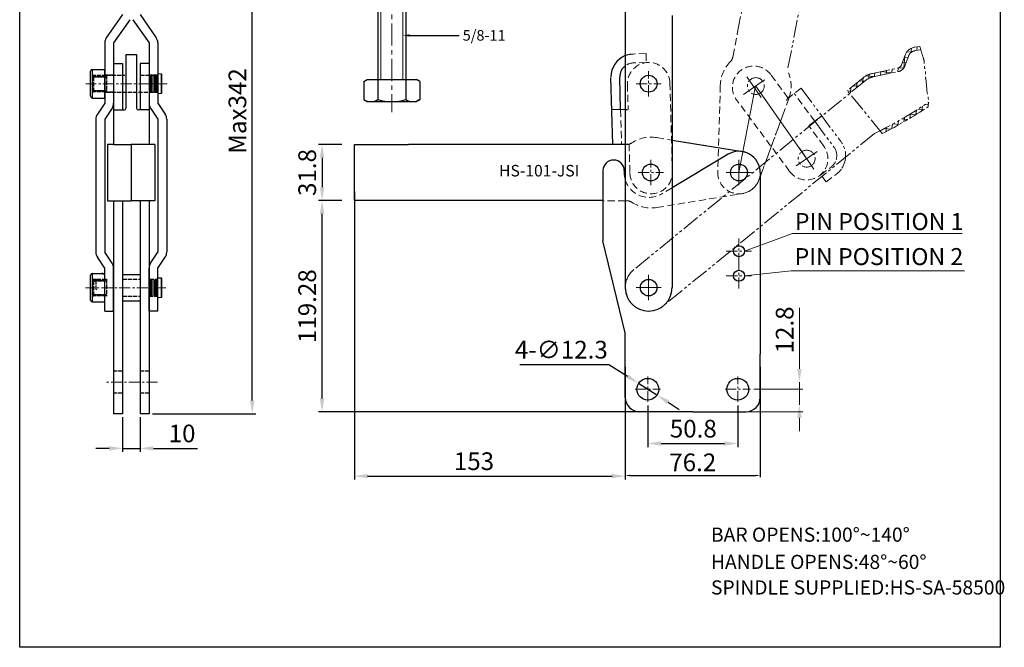
# Model space of a CAD drawing. Units: millimetres. Extents: x 934 to 1490, y 327 to 1011.
# Drawn here: x 934 to 1490, y 327 to 682 of the extents above; entities that cross this region are included whole.
import ezdxf
from ezdxf import colors
from ezdxf.entities.mleader import LeaderData, LeaderLine
from ezdxf.math import Vec2, Vec3

# ---------------------------------------------------------------- set-up
doc = ezdxf.new("R2010")
doc.units = ezdxf.units.MM
for name, pattern in [('ACAD_ISO02W100', [15, 12, -3]), ('CENTER', [2, 1.25, -0.25, 0.25, -0.25]), ('DASHEDX2', [1.5, 1, -0.5]), ('PHANTOM', [17.5, 10, -1.5, 1.5, -1.5, 1.5, -1.5])]:
    doc.linetypes.add(name, pattern=pattern)
doc.layers.add('1l', color=7, linetype='Continuous')
doc.layers.add('图层4', color=5, linetype='ACAD_ISO02W100')
for name, color, linetype, lineweight in [('3L', 6, 'CENTER', 13), ('4L', 5, 'ACAD_ISO02W100', 13), ('7L', 3, 'Continuous', 30), ('8L', 2, 'PHANTOM', 13), ('cu1', 7, 'Continuous', 0), ('图层2', 2, 'Continuous', 13), ('图层5', 1, 'Continuous', 13)]:
    doc.layers.add(name, color=color, linetype=linetype, lineweight=lineweight)
doc.styles.add('ROMANS', font='romans__.ttf', dxfattribs={"width": 0.7})
doc.styles.get("Standard").update_dxf_attribs({"font": 'arial.ttf'})
doc.styles.add('样式 1', font='仿宋_GB2312_0.ttf')
doc.dimstyles.new('ISO-25', dxfattribs={"dimtxt": 2.5, "dimasz": 2.5, "dimexe": 1, "dimexo": 1, "dimgap": 1, "dimtad": 1, "dimtoh": 1, "dimdsep": 46, "dimtxsty": 'Standard', "dimcen": 2.5, "dimclrd": 1, "dimclre": 1, "dimclrt": 3, "dimadec": 0, "dimazin": 0, "dimtfac": 1, "dimtmove": 0, "dimatfit": 3, "dimfxl": 0, "dimarcsym": 0})

# ---------------------------------------------------------------- blocks, each defined once
blk = doc.blocks.new('*D3')
at = {"layer": 'Defpoints', "color": 0}
for p in [(1001.64, 800.97), (1064.96, 800.97), (1006.64, 458.97)]:
    blk.add_point(p, dxfattribs=at)
at = {"layer": '图层5', "lineweight": -2}
for p, q in [((1003.64, 800.97), (1066.96, 800.97)), ((1064.96, 466.47), (1064.96, 793.47)), ((1008.64, 458.97), (1066.96, 458.97))]:
    blk.add_line(p, q, dxfattribs=at)
at = {"layer": '图层5'}
for points in [[(1063.71, 793.47), (1066.21, 793.47), (1064.96, 800.97)], [(1063.71, 466.47), (1066.21, 466.47), (1064.96, 458.97)]]:
    blk.add_solid(points, dxfattribs=at)
at = {"layer": '图层5', "color": 3, "insert": (1057.86, 629.97), "char_height": 10, "attachment_point": 5, "rotation": 90}
blk.add_mtext('Max342', dxfattribs=at)
blk = doc.blocks.new('*D0')
at = {"layer": 'Defpoints', "color": 0}
for p in [(1122.63, 586.39), (1275.63, 469.89), (1275.63, 423.73)]:
    blk.add_point(p, dxfattribs=at)
at = {"layer": '图层5', "lineweight": -2}
for p, q in [((1122.63, 584.39), (1122.63, 421.73)), ((1275.63, 467.89), (1275.63, 421.73)), ((1130.13, 423.73), (1268.13, 423.73))]:
    blk.add_line(p, q, dxfattribs=at)
at = {"layer": '图层5'}
for points in [[(1130.13, 424.98), (1130.13, 422.48), (1122.63, 423.73)], [(1268.13, 424.98), (1268.13, 422.48), (1275.63, 423.73)]]:
    blk.add_solid(points, dxfattribs=at)
at = {"layer": '图层5', "color": 3, "insert": (1190.18, 430.84), "char_height": 10, "attachment_point": 5}
blk.add_mtext('153', dxfattribs=at)
blk = doc.blocks.new('*D1')
at = {"layer": 'Defpoints', "color": 0}
for p in [(1104.39, 579.36), (1117.53, 579.36), (1292.65, 460.08)]:
    blk.add_point(p, dxfattribs=at)
at = {"layer": '图层5', "lineweight": -2}
for p, q in [((1115.53, 579.36), (1102.39, 579.36)), ((1104.39, 467.58), (1104.39, 571.86)), ((1290.65, 460.08), (1102.39, 460.08))]:
    blk.add_line(p, q, dxfattribs=at)
at = {"layer": '图层5'}
for points in [[(1103.14, 571.86), (1105.64, 571.86), (1104.39, 579.36)], [(1103.14, 467.58), (1105.64, 467.58), (1104.39, 460.08)]]:
    blk.add_solid(points, dxfattribs=at)
at = {"layer": '图层5', "color": 3, "insert": (1097.28, 519.72), "char_height": 10, "attachment_point": 5, "rotation": 90}
blk.add_mtext('119.28', dxfattribs=at)
blk = doc.blocks.new('*D2')
at = {"layer": 'Defpoints', "color": 0}
for p in [(1117.53, 611.07), (1104.39, 579.36), (1117.53, 579.36)]:
    blk.add_point(p, dxfattribs=at)
at = {"layer": '图层5', "lineweight": -2}
for p, q in [((1115.53, 611.07), (1102.39, 611.07)), ((1104.39, 603.57), (1104.39, 586.86)), ((1115.53, 579.36), (1102.39, 579.36))]:
    blk.add_line(p, q, dxfattribs=at)
at = {"layer": '图层5'}
for points in [[(1103.14, 603.57), (1105.64, 603.57), (1104.39, 611.07)], [(1103.14, 586.86), (1105.64, 586.86), (1104.39, 579.36)]]:
    blk.add_solid(points, dxfattribs=at)
at = {"layer": '图层5', "color": 3, "insert": (1097.28, 595.22), "char_height": 10, "attachment_point": 5, "rotation": 90}
blk.add_mtext('31.8', dxfattribs=at)
blk = doc.blocks.new('*D4')
at = {"layer": 'Defpoints', "color": 0}
for p in [(1288.33, 465.63), (1339.13, 465.63), (1339.13, 442.12)]:
    blk.add_point(p, dxfattribs=at)
at = {"layer": '图层5', "lineweight": -2}
for p, q in [((1288.33, 463.63), (1288.33, 440.12)), ((1339.13, 463.63), (1339.13, 440.12)), ((1295.83, 442.12), (1331.63, 442.12))]:
    blk.add_line(p, q, dxfattribs=at)
at = {"layer": '图层5'}
for points in [[(1295.83, 443.37), (1295.83, 440.87), (1288.33, 442.12)], [(1331.63, 443.37), (1331.63, 440.87), (1339.13, 442.12)]]:
    blk.add_solid(points, dxfattribs=at)
at = {"layer": '图层5', "color": 3, "insert": (1314.04, 449.22), "char_height": 10, "attachment_point": 5}
blk.add_mtext('50.8', dxfattribs=at)
blk = doc.blocks.new('*D5')
at = {"layer": 'Defpoints', "color": 0}
for p in [(1283.15, 476.1), (1293.51, 469.47)]:
    blk.add_point(p, dxfattribs=at)
at = {"layer": '图层5', "lineweight": -2}
for p, q in [((1216.11, 486.84), (1266.34, 486.84)), ((1266.34, 486.84), (1276.83, 480.13)), ((1293.51, 469.47), (1283.15, 476.1)), ((1299.83, 465.43), (1306.15, 461.39))]:
    blk.add_line(p, q, dxfattribs=at)
at = {"layer": '图层5'}
for points in [[(1277.5, 481.19), (1276.16, 479.08), (1283.15, 476.1)], [(1300.5, 466.48), (1299.16, 464.38), (1293.51, 469.47)]]:
    blk.add_solid(points, dxfattribs=at)
at = {"layer": '图层5', "color": 3, "insert": (1239.51, 493.84), "char_height": 10, "attachment_point": 5, "style": '样式 1'}
blk.add_mtext('4-∅12.3', dxfattribs=at)
blk = doc.blocks.new('*D6')
at = {"layer": 'Defpoints', "color": 0}
for p in [(991.64, 458.97), (1001.64, 458.97), (1001.64, 439.41)]:
    blk.add_point(p, dxfattribs=at)
at = {"layer": '图层5', "lineweight": -2}
for p, q in [((991.64, 456.97), (991.64, 437.41)), ((1001.64, 456.97), (1001.64, 437.41)), ((984.14, 439.41), (976.64, 439.41)), ((991.64, 439.41), (1001.64, 439.41)), ((1009.14, 439.41), (1033.99, 439.41))]:
    blk.add_line(p, q, dxfattribs=at)
at = {"layer": '图层5'}
for points in [[(984.14, 440.66), (984.14, 438.16), (991.64, 439.41)], [(1009.14, 440.66), (1009.14, 438.16), (1001.64, 439.41)]]:
    blk.add_solid(points, dxfattribs=at)
at = {"layer": '图层5', "color": 3, "insert": (1025.32, 446.52), "char_height": 10, "attachment_point": 5}
blk.add_mtext('10', dxfattribs=at)
blk = doc.blocks.new('*D14')
at = {"color": 1, "lineweight": -2}
for p, q in [((1275.63, 485.38), (1275.63, 423.09)), ((1351.83, 485.38), (1351.83, 423.09)), ((1278.13, 424.09), (1349.33, 424.09))]:
    blk.add_line(p, q, dxfattribs=at)
at = {"color": 1}
for points in [[(1278.13, 424.51), (1278.13, 423.67), (1275.63, 424.09)], [(1349.33, 424.51), (1349.33, 423.67), (1351.83, 424.09)]]:
    blk.add_solid(points, dxfattribs=at)
at = {"layer": 'Defpoints', "color": 0}
for p in [(1275.63, 486.38), (1351.83, 486.38), (1351.83, 424.09)]:
    blk.add_point(p, dxfattribs=at)
at = {"color": 3, "insert": (1313.73, 430.2), "char_height": 10, "attachment_point": 5}
blk.add_mtext('76.2', dxfattribs=at)

msp = doc.modelspace()

# ---------------------------------------------------------------- linework, layer by layer
for p, q in [((1135.888, 697.463), (1135.888, 647.792)), ((1151.688, 697.463), (1151.688, 647.792)), ((1275.63, 699.049), (1275.63, 530.171)), ((991.643, 684.371), (982.532, 671.218)), ((1001.643, 684.371), (1010.753, 671.218)), ((995.753, 681.524), (986.643, 668.371)), ((997.532, 681.524), (1006.643, 668.371)), ((1302.03, 683.941), (1302.03, 530.171)), ((981.643, 668.371), (981.643, 634.371)), ((986.643, 668.371), (986.643, 634.371)), ((1006.643, 668.371), (1006.643, 634.371)), ((1011.643, 668.371), (1011.643, 634.371)), ((993.643, 661.831), (999.643, 661.831)), ((993.643, 661.831), (993.643, 631.571)), ((999.643, 661.831), (999.643, 631.571)), ((986.643, 656.831), (986.643, 611.071)), ((986.643, 656.831), (991.643, 656.831)), ((991.643, 656.831), (991.643, 630.571)), ((1006.643, 656.831), (1001.643, 656.831)), ((1001.643, 656.831), (1001.643, 630.571)), ((1006.643, 656.831), (1006.643, 611.071)), ((973.643, 638.288), (973.643, 652.454)), ((974.643, 653.454), (981.643, 653.454)), ((974.643, 637.288), (974.643, 653.454)), ((981.643, 637.288), (981.643, 653.454)), ((975.643, 649.413), (981.643, 649.413)), ((1127.911, 646.621), (1129.938, 647.792)), ((1127.911, 646.621), (1127.911, 636.462)), ((1129.938, 647.792), (1157.637, 647.792)), ((1135.849, 647.792), (1135.849, 636.462)), ((1151.726, 647.792), (1151.726, 636.462)), ((1159.665, 646.621), (1157.637, 647.792)), ((1159.665, 646.621), (1159.665, 636.462)), ((1268.531, 611.031), (1267.476, 648.776)), ((1272.984, 630.663), (1272.474, 648.916)), ((975.643, 641.33), (981.643, 641.33)), ((974.643, 637.288), (981.643, 637.288)), ((981.643, 634.371), (977.485, 628.149)), ((1011.643, 634.371), (1015.8, 628.149)), ((1127.911, 636.462), (1129.938, 635.291)), ((1129.938, 635.291), (1157.637, 635.291)), ((1159.665, 636.462), (1157.637, 635.291)), ((985.8, 631.593), (981.643, 625.371)), ((986.643, 630.571), (992.643, 630.571)), ((1006.643, 630.571), (1000.643, 630.571)), ((1007.485, 631.593), (1011.643, 625.371)), ((1275.63, 630.737), (1267.986, 630.523)), ((976.643, 625.371), (976.643, 550.171)), ((981.643, 625.371), (981.643, 550.171)), ((1011.643, 625.371), (1011.643, 550.171)), ((1016.643, 625.371), (1016.643, 550.171)), ((1302.03, 613.508), (1341.765, 607.014)), ((986.643, 611.071), (983.293, 611.071)), ((983.293, 611.071), (983.293, 579.271)), ((986.643, 611.071), (996.643, 611.071)), ((1009.993, 611.071), (996.643, 611.071)), ((1006.643, 611.071), (996.643, 611.071)), ((996.643, 611.071), (996.643, 579.271)), ((996.643, 611.071), (996.643, 579.271)), ((1009.993, 611.071), (1009.993, 579.271)), ((1122.63, 579.363), (1122.63, 611.071)), ((1122.63, 611.071), (1153.145, 611.071)), ((1276.512, 611.071), (1153.145, 611.071)), ((1333.688, 605.48), (1302.03, 586.62)), ((1263.03, 596.271), (1263.03, 556.671)), ((1275.03, 596.271), (1275.03, 595.171)), ((1351.83, 595.171), (1351.83, 492.683)), ((983.293, 579.271), (996.643, 579.271)), ((986.643, 579.271), (986.643, 458.971)), ((991.643, 579.271), (991.643, 458.971)), ((1009.993, 579.271), (996.643, 579.271)), ((1001.643, 579.271), (1001.643, 458.971)), ((1006.643, 579.271), (1006.643, 458.971)), ((1153.145, 579.363), (1122.63, 579.363)), ((1263.03, 579.363), (1153.145, 579.363)), ((1275.63, 504.671), (1263.03, 556.671)), ((981.643, 541.171), (977.485, 547.393)), ((985.8, 543.949), (981.643, 550.171)), ((1007.485, 543.949), (1011.643, 550.171)), ((1011.643, 541.171), (1015.8, 547.393)), ((981.643, 516.971), (981.643, 541.171)), ((986.643, 516.971), (986.643, 541.171)), ((1006.643, 516.971), (1006.643, 541.171)), ((1011.643, 516.971), (1011.643, 541.171)), ((973.643, 523.088), (973.643, 537.254)), ((974.643, 538.254), (981.643, 538.254)), ((974.643, 522.088), (974.643, 538.254)), ((975.643, 534.213), (981.643, 534.213)), ((981.643, 522.088), (981.643, 537.723)), ((991.643, 537.671), (1001.643, 537.671)), ((1011.643, 535.656), (1013.543, 535.656)), ((1013.543, 535.656), (1013.843, 535.356)), ((975.643, 526.13), (981.643, 526.13)), ((974.643, 522.088), (981.643, 522.088)), ((991.643, 522.671), (1001.643, 522.671)), ((981.643, 516.971), (986.643, 516.971)), ((1011.643, 516.971), (1006.643, 516.971)), ((1275.63, 468.083), (1275.63, 504.671)), ((1351.83, 468.083), (1351.83, 492.683)), ((991.643, 458.971), (986.643, 458.971)), ((1006.643, 458.971), (1001.643, 458.971)), ((1313.73, 460.083), (1283.63, 460.083)), ((1313.73, 460.083), (1343.83, 460.083))]:
    msp.add_line(p, q)
at = {"color": 1, "linetype": 'DASHEDX2'}
msp.add_line((1275.63, 630.737), (1277.233, 630.782), dxfattribs=at)
for centre, radius in [((1288.83, 645.371), 4.75), ((1290.032, 595.191), 4.75), ((1339.83, 595.171), 4.75), ((1339.83, 595.171), 4.75), ((1339.83, 550.767), 3.1), ((1339.83, 536.866), 3.1), ((1288.83, 530.171), 4.7), ((1288.33, 472.783), 6.15), ((1339.13, 472.783), 6.15)]:
    msp.add_circle(centre, radius)
for centre, radius, start, end in [((986.643, 668.371), 5, 145.29195, 180), ((1006.643, 668.371), 5, 0, 34.70805), ((1280.471, 649.139), 13, 111.86527, 180), ((974.643, 652.454), 1, 90, 180), ((1280.471, 649.139), 8, 127.24261, 180), ((976.52, 651.29), 2.072, 205.04707, 244.95293), ((976.52, 647.535), 2.072, 115.04707, 154.95293), ((976.52, 643.207), 2.072, 205.04707, 244.95293), ((976.52, 639.452), 2.072, 115.04707, 154.95293), ((974.643, 638.288), 1, 180, 270), ((981.643, 634.371), 5, 326.25101, 0), ((1011.643, 634.371), 5, 180, 213.74899), ((1131.88, 642.605), 7.314, 237.13277, 302.86723), ((1143.788, 662.791), 27.5, 253.22135, 286.77865), ((1155.695, 642.605), 7.314, 237.13277, 302.86723), ((992.643, 631.571), 1, 270, 0), ((1000.643, 631.571), 1, 180, 270), ((981.643, 625.371), 5, 146.25101, 180), ((1011.643, 625.371), 5, 0, 33.74899), ((1339.83, 595.171), 12, 0, 120.78454), ((1269.03, 596.271), 6, 0, 180), ((1289.03, 595.171), 14, 180, 196.83498), ((981.643, 550.171), 5, 180, 213.74899), ((1011.643, 550.171), 5, 326.25101, 0), ((981.643, 541.171), 5, 0, 33.74899), ((1011.643, 541.171), 5, 146.25101, 180), ((974.643, 537.254), 1, 90, 180), ((976.52, 536.09), 2.072, 205.04707, 244.95293), ((976.52, 532.335), 2.072, 115.04707, 154.95293), ((981.243, 538.713), 1, 180, 270), ((981.743, 538.213), 0.5, 180, 270), ((1288.83, 530.171), 13.2, 180, 0), ((974.643, 523.088), 1, 180, 270), ((976.52, 528.007), 2.072, 205.04707, 244.95293), ((976.52, 524.252), 2.072, 115.04707, 154.95293), ((1283.63, 468.083), 8, 180, 270), ((1343.83, 468.083), 8, 270, 0)]:
    msp.add_arc(centre, radius, start, end)
msp.add_arc((1339.83, 595.171), 12, 0, 80.7182, dxfattribs=at)
at = {"layer": '1l'}
for p, q in [((933.608, 327.03), (933.608, 1010.791)), ((1487.353, 1010.791), (1487.353, 327.03)), ((1487.353, 327.03), (933.608, 327.03))]:
    msp.add_line(p, q, dxfattribs=at)
at = {"layer": '3L', "ltscale": 10}
msp.add_line((1143.788, 779.378), (1143.788, 629.316), dxfattribs=at)
at = {"layer": '3L', "ltscale": 5}
for p, q in [((1288.83, 638.221), (1288.83, 652.521)), ((1016.884, 645.371), (970.914, 645.371)), ((1281.68, 645.371), (1295.98, 645.371)), ((1290.032, 588.041), (1290.032, 602.341)), ((1339.83, 588.021), (1339.83, 602.321)), ((1282.882, 595.191), (1297.182, 595.191)), ((1332.68, 595.171), (1346.98, 595.171)), ((1339.83, 543.617), (1339.83, 557.917)), ((1332.68, 550.767), (1346.98, 550.767)), ((1339.83, 529.716), (1339.83, 544.016)), ((1288.83, 523.021), (1288.83, 537.321)), ((1332.68, 536.866), (1346.98, 536.866)), ((1016.07, 530.156), (970.727, 530.156)), ((1281.68, 530.171), (1295.98, 530.171)), ((1288.33, 465.633), (1288.33, 479.933)), ((1339.13, 465.633), (1339.13, 479.933)), ((1011.462, 476.771), (982.467, 476.771)), ((1281.18, 472.783), (1295.48, 472.783)), ((1331.98, 472.783), (1346.28, 472.783))]:
    msp.add_line(p, q, dxfattribs=at)
at = {"layer": '4L', "linetype": 'DASHEDX2', "ltscale": 4}
for p, q in [((1287.356, 662.337), (1280.108, 662.134)), ((1287.356, 662.337), (1287.495, 657.338)), ((1287.495, 657.338), (1280.248, 657.136)), ((1300.825, 645.706), (1302.227, 595.526)), ((1276.835, 645.036), (1277.233, 630.782)), ((1272.984, 630.663), (1273.529, 611.171)), ((1293.456, 614.909), (1341.765, 607.014)), ((1268.531, 611.031), (1277.777, 611.289)), ((1277.777, 611.289), (1278.236, 594.856)), ((1302.03, 586.62), (1296.195, 583.144)), ((1275.63, 579.271), (1263.03, 579.271)), ((1276.512, 579.271), (1275.63, 579.271)), ((1293.456, 575.433), (1341.765, 583.328))]:
    msp.add_line(p, q, dxfattribs=at)
for centre, radius, start, end in [((1280.471, 649.139), 13, 91.6, 111.86527), ((1280.471, 649.139), 8, 91.6, 127.24261), ((1288.83, 645.371), 12, 1.6, 181.6), ((1276.512, 616.071), 5, 270, 303.27989), ((1290.23, 595.171), 20, 80.7182, 123.27989), ((1290.232, 595.191), 12, 181.6, 1.6), ((1339.83, 595.171), 12, 279.2818, 0), ((1289.03, 595.171), 14, 196.83498, 300.78454), ((1276.512, 574.271), 5, 56.72011, 90), ((1290.23, 595.171), 20, 236.72011, 279.2818)]:
    msp.add_arc(centre, radius, start, end, dxfattribs=at)
at = {"layer": '8L'}
for p, q in [((1338.876, 673.594), (1365.532, 810.727)), ((1367.519, 654.292), (1396.748, 804.66)), ((1434.734, 663.455), (1437.342, 663.192)), ((1436.933, 662.872), (1437.189, 665.411)), ((1439.222, 666.027), (1442.017, 666.426)), ((1439.505, 664.047), (1442.544, 664.481)), ((1440.253, 664.154), (1440.461, 666.204)), ((1433.62, 661.453), (1431.709, 656.106)), ((1432.148, 657.334), (1434.198, 657.127)), ((1432.852, 654.074), (1433.589, 661.367)), ((1433.249, 660.414), (1435.299, 660.207)), ((1435.504, 660.78), (1433.592, 655.433)), ((1413.131, 648.386), (1413.361, 650.67)), ((1415.179, 651.2), (1429.495, 654.178)), ((1415.586, 649.242), (1429.902, 652.22)), ((1416.426, 649.417), (1416.637, 651.504)), ((1419.686, 650.095), (1419.896, 652.182)), ((1419.924, 652.187), (1426.533, 651.519)), ((1422.945, 650.773), (1423.156, 652.86)), ((1426.205, 651.451), (1426.416, 653.538)), ((1429.465, 652.129), (1429.676, 654.222)), ((1430.057, 654.354), (1432.851, 654.072)), ((1411.299, 647.198), (1280.482, 540.396)), ((1410.034, 648.747), (1401.018, 641.387)), ((1406.208, 643.042), (1406.492, 645.856)), ((1407.916, 647.019), (1410.73, 646.734)), ((1409.686, 645.882), (1409.971, 648.696)), ((1411.61, 649.836), (1416.209, 649.372)), ((1374.998, 642.799), (1397.511, 612.485)), ((1420.769, 617.195), (1401.018, 641.387)), ((1401.066, 641.329), (1403.774, 641.055)), ((1402.73, 640.202), (1403.014, 643.016)), ((1404.438, 644.179), (1407.252, 643.894)), ((1446.613, 632.348), (1446.874, 634.935)), ((1365.042, 628.778), (1351.086, 591.011)), ((1439.785, 627.939), (1440.039, 630.46)), ((1440.784, 630.932), (1443.977, 630.609)), ((1443.194, 630.102), (1443.452, 632.655)), ((1445.027, 633.694), (1446.731, 633.522)), ((1380.486, 622.585), (1386.624, 627.144)), ((1382.61, 624.163), (1393.497, 609.503)), ((1429.603, 621.918), (1429.849, 624.352)), ((1431.779, 625.46), (1435.151, 625.119)), ((1432.989, 623.849), (1433.238, 626.311)), ((1436.373, 628.187), (1439.651, 627.855)), ((1436.383, 625.856), (1436.635, 628.346)), ((1419.686, 618.522), (1419.725, 618.907)), ((1421.978, 620.068), (1425.569, 619.705)), ((1422.851, 618.268), (1423.092, 620.653)), ((1426.223, 620.058), (1426.467, 622.467)), ((1426.988, 622.753), (1430.463, 622.402)), ((1416.292, 617.193), (1297.178, 519.946))]:
    msp.add_line(p, q, dxfattribs=at)
at = {"layer": '8L', "linetype": 'DASHEDX2', "ltscale": 4}
for p, q in [((1336.472, 661.225), (1338.876, 673.594)), ((1336.304, 660.36), (1336.472, 661.225)), ((1367.572, 637.284), (1357.77, 650.482)), ((1329.303, 644.459), (1327.835, 595.531)), ((1374.998, 642.799), (1367.572, 637.284)), ((1382.61, 624.163), (1370.984, 639.818)), ((1368.433, 595.871), (1338.502, 636.173)), ((1368.054, 636.927), (1351.086, 591.011)), ((1387.7, 610.181), (1379.198, 621.629)), ((1386.024, 593.988), (1391.845, 598.311)), ((1389.005, 589.974), (1386.024, 593.988)), ((1389.005, 589.974), (1394.826, 594.297))]:
    msp.add_line(p, q, dxfattribs=at)
at = {"layer": '8L', "ltscale": 5}
for p, q in [((1354.157, 647.543), (1342.443, 639.341)), ((1344.199, 649.299), (1352.401, 637.585)), ((1339.83, 595.171), (1349.197, 644.082)), ((1349.351, 644.051), (1378.067, 603.026)), ((1383.924, 607.127), (1372.21, 598.925)), ((1373.966, 608.883), (1382.168, 597.169)), ((1339.83, 588.021), (1339.83, 602.321)), ((1332.68, 595.171), (1346.98, 595.171)), ((1288.83, 523.021), (1288.83, 537.321)), ((1281.68, 530.171), (1295.98, 530.171))]:
    msp.add_line(p, q, dxfattribs=at)
at = {"layer": '8L', "color": 1, "linetype": 'DASHEDX2'}
msp.add_line((1380.486, 622.585), (1379.198, 621.629), dxfattribs=at)
at = {"layer": '8L'}
for centre, radius in [((1349.351, 644.051), 4.75), ((1378.067, 603.026), 4.75), ((1339.83, 595.171), 4.75), ((1339.83, 595.171), 4.75), ((1288.83, 530.171), 4.7)]:
    msp.add_circle(centre, radius, dxfattribs=at)
for centre, radius, start, end in [((1440.212, 659.097), 7, 98.12645, 160.33155), ((1440.212, 659.097), 5, 98.12645, 160.33155), ((1417.623, 639.452), 12, 101.75132, 129.229), ((1428.884, 657.116), 3, 281.75132, 340.33155), ((1428.884, 657.116), 5, 281.75132, 340.33155), ((1417.623, 639.452), 10, 101.75132, 129.229), ((1305.572, 843.275), 251.738, 296.09241, 304.14611), ((1305.572, 843.275), 253.738, 297.0006, 303.7693), ((1387.075, 604.734), 13, 326.86527, 35), ((1387.075, 604.734), 8, 342.24261, 35), ((1288.83, 530.171), 13.2, 129.229, 309.229)]:
    msp.add_arc(centre, radius, start, end, dxfattribs=at)
at = {"layer": '8L', "linetype": 'DASHEDX2', "ltscale": 4}
for centre, radius, start, end in [((1349.294, 643.86), 20, 135.72011, 178.2818), ((1331.396, 661.314), 5, 315.72011, 349), ((1348.136, 643.327), 12, 36.6, 216.6), ((1349.294, 643.86), 20, 339.7182, 22.27989), ((1371.351, 634.093), 5, 125, 158.27989), ((1378.067, 603.026), 12, 216.6, 36.6), ((1387.075, 604.734), 8, 306.6, 342.24261), ((1339.83, 595.171), 12, 178.2818, 339.7182), ((1387.075, 604.734), 13, 306.6, 326.86527)]:
    msp.add_arc(centre, radius, start, end, dxfattribs=at)
at = {"layer": '8L'}
msp.add_spline([(1442.017, 666.426), (1443.804, 660.349), (1444.448, 657.939), (1444.448, 656.01), (1445.092, 652.314), (1445.092, 649.903), (1445.413, 647.654), (1446.15, 640.292), (1446.874, 634.935), (1446.743, 633.641), (1446.613, 632.348)], degree=3, dxfattribs=at)
at = {"layer": 'cu1'}
for p, q in [((1013.543, 650.871), (1011.643, 650.871)), ((1013.843, 650.571), (1013.543, 650.871)), ((1013.543, 650.871), (1013.543, 639.871)), ((974.643, 649.171), (974.643, 641.571)), ((1013.843, 650.571), (1013.843, 640.171)), ((1013.543, 639.871), (1011.643, 639.871)), ((1013.843, 640.171), (1013.543, 639.871)), ((974.643, 533.971), (974.643, 526.371)), ((1013.543, 535.656), (1013.543, 524.656)), ((1013.843, 535.356), (1013.843, 524.956)), ((1013.543, 524.656), (1011.643, 524.656)), ((1013.843, 524.956), (1013.543, 524.656))]:
    msp.add_line(p, q, dxfattribs=at)
at = {"layer": '图层2', "linetype": 'Continuous'}
for p, q in [((1137.638, 697.463), (1137.638, 647.792)), ((1149.938, 697.463), (1149.938, 647.792))]:
    msp.add_line(p, q, dxfattribs=at)
at = {"layer": '图层4', "ltscale": 0.2}
for p, q in [((974.643, 649.171), (975.443, 649.971)), ((974.643, 649.171), (982.643, 649.171)), ((982.643, 649.971), (975.443, 649.971)), ((975.443, 640.771), (975.443, 649.971)), ((986.643, 650.106), (981.643, 650.106)), ((982.643, 650.096), (992.92, 650.096)), ((982.643, 650.096), (982.643, 640.646)), ((1001.643, 650.096), (1007.143, 650.096)), ((1011.643, 650.171), (1006.643, 650.171)), ((1007.143, 650.106), (1011.643, 650.106)), ((1011.643, 649.471), (1007.143, 649.471)), ((1011.643, 648.771), (1007.143, 648.771)), ((1011.643, 648.071), (1007.143, 648.071)), ((1011.643, 647.371), (1007.143, 647.371)), ((1011.643, 646.671), (1007.143, 646.671)), ((1011.643, 645.971), (1007.143, 645.971)), ((1011.643, 645.271), (1007.143, 645.271)), ((974.643, 641.571), (982.643, 641.571)), ((975.443, 640.771), (974.643, 641.571)), ((982.643, 640.771), (975.443, 640.771)), ((986.643, 640.636), (981.643, 640.636)), ((982.643, 640.646), (1007.143, 640.646)), ((1011.643, 640.571), (1006.643, 640.571)), ((1011.643, 640.571), (1006.643, 640.571)), ((1011.643, 644.571), (1007.143, 644.571)), ((1011.643, 643.871), (1007.143, 643.871)), ((1011.643, 643.171), (1007.143, 643.171)), ((1011.643, 642.471), (1007.143, 642.471)), ((1011.643, 641.771), (1007.143, 641.771)), ((1011.643, 641.071), (1007.143, 641.071)), ((1007.143, 640.636), (1011.643, 640.636)), ((974.643, 533.956), (975.443, 534.756)), ((974.643, 533.956), (982.643, 533.956)), ((982.643, 534.756), (975.443, 534.756)), ((975.443, 525.556), (975.443, 534.756)), ((976.643, 534.406), (977.143, 534.906)), ((976.643, 534.406), (976.643, 529.406)), ((982.643, 534.881), (982.643, 525.446)), ((991.643, 534.906), (1001.643, 534.906)), ((1007.143, 534.891), (1011.643, 534.891)), ((1011.643, 534.256), (1007.143, 534.256)), ((977.143, 528.906), (976.643, 529.406)), ((1011.643, 533.556), (1007.143, 533.556)), ((1011.643, 532.856), (1007.143, 532.856)), ((1011.643, 532.156), (1007.143, 532.156)), ((1011.643, 531.456), (1007.143, 531.456)), ((1011.643, 530.756), (1007.143, 530.756)), ((1011.643, 530.056), (1007.143, 530.056)), ((1011.643, 529.356), (1007.143, 529.356)), ((1011.643, 528.656), (1007.143, 528.656)), ((975.443, 525.556), (974.643, 526.356)), ((974.643, 526.356), (982.643, 526.356)), ((982.643, 525.556), (975.443, 525.556)), ((991.643, 525.436), (1001.643, 525.436)), ((1006.643, 525.421), (1011.643, 525.421)), ((1011.643, 527.956), (1007.143, 527.956)), ((1011.643, 527.256), (1007.143, 527.256)), ((1011.643, 526.556), (1007.143, 526.556)), ((1011.643, 525.856), (1007.143, 525.856)), ((991.643, 482.921), (986.643, 482.921)), ((1006.643, 482.921), (1001.643, 482.921)), ((991.643, 470.621), (986.643, 470.621)), ((1006.643, 470.621), (1001.643, 470.621))]:
    msp.add_line(p, q, dxfattribs=at)
at = {"layer": '图层5'}
for p, q in [((1373.957, 491.771), (1373.957, 518.805)), ((1373.957, 484.271), (1373.957, 491.771)), ((1348.28, 472.783), (1375.957, 472.783)), ((1373.957, 464.071), (1373.957, 476.771)), ((1345.83, 460.083), (1375.957, 460.083)), ((1373.957, 456.571), (1373.957, 449.071))]:
    msp.add_line(p, q, dxfattribs=at)
for points in [[(1342.93, 550.767), (1369.987, 560.792), (1465.937, 560.792)], [(1342.93, 536.866), (1369.313, 539.648), (1467.206, 539.648)]]:
    msp.add_lwpolyline(points, dxfattribs=at)
for points in [[(1372.707, 484.271), (1375.207, 484.271), (1373.957, 476.771)], [(1372.707, 456.571), (1375.207, 456.571), (1373.957, 464.071)]]:
    msp.add_solid(points, dxfattribs=at)

# ---------------------------------------------------------------- texts
at = {"char_height": 7.98336, "attachment_point": 1, "style": 'ROMANS'}
for s, insert, width in [('BAR OPENS:100%%d~140%%d', (1324.016, 394.651), 144.9116), ('HANDLE OPENS:48%%d~60%%d', (1324.016, 379.265), 141.28429), ('SPINDLE SUPPLIED:HS-SA-58500', (1324.016, 364.833), 198.30898)]:
    msp.add_mtext(s, dxfattribs=dict(at, insert=insert, width=width))
at = {"layer": '7L', "attachment_point": 1}
for s, insert, char_height, width in [('HS-101-JSI', (1204.349, 599.487), 6.5, 173.28317), ('{\\fSimHei|b0|i0|c134|p2;PIN POSITION 1}', (1371.384, 572.31), 9.6, 163.42998), ('{\\fSimHei|b0|i0|c134|p2;PIN POSITION 2}', (1371.249, 552.512), 9.6, 163.42998)]:
    msp.add_mtext(s, dxfattribs=dict(at, insert=insert, char_height=char_height, width=width))
at = {"layer": '图层5', "color": 3, "insert": (1366.937, 506.288), "char_height": 10, "attachment_point": 5, "rotation": 90}
msp.add_mtext('12.8', dxfattribs=at)

# ---------------------------------------------------------------- dimensions: what is measured, and where the dimension line sits
dim = msp.add_linear_dim(base=(1351.83, 424.09), p1=(1275.63, 486.377), p2=(1351.83, 486.377), dimstyle='ISO-25', override={"dimtxt": 10})
dim.commit()
dim.dimension.update_dxf_attribs({"geometry": '*D14', "text_midpoint": (1313.73, 424.09), "dimtype": 128})
at = {"layer": '图层5'}
for base, p1, p2, text, picture, middle in [((1064.964, 800.971), (1006.643, 458.971), (1001.643, 800.971), 'Max342', '*D3', (1057.855, 629.971)), ((1104.386, 579.363), (1117.53, 611.071), (1117.53, 579.363), '31.8', '*D2', (1097.277, 595.217)), ((1104.386, 579.363), (1292.647, 460.083), (1117.53, 579.363), '119.28', '*D1', (1097.28, 519.723))]:
    dim = msp.add_linear_dim(base=base, p1=p1, p2=p2, angle=90, text=text, dimstyle='ISO-25', override={"dimscale": 2, "dimtxt": 5, "dimasz": 3.75, "dimclrd": 256, "dimclre": 256}, dxfattribs=at)
    dim.commit()
    dim.dimension.update_dxf_attribs({"geometry": picture, "text_midpoint": middle})
dim = msp.add_linear_dim(base=(1275.63, 423.729), p1=(1122.63, 586.391), p2=(1275.63, 469.895), text='153', dimstyle='ISO-25', override={"dimscale": 2, "dimtxt": 5, "dimasz": 3.75, "dimclrd": 256, "dimclre": 256}, dxfattribs=at)
dim.commit()
dim.dimension.update_dxf_attribs({"geometry": '*D0', "text_midpoint": (1190.181, 423.729), "dimtype": 128})
dim = msp.add_diameter_dim_2p(p1=(1293.512, 469.47), p2=(1283.148, 476.095), text='4-<>', dimstyle='ISO-25', override={"dimscale": 2, "dimtxt": 5, "dimasz": 3.75, "dimtxsty": '样式 1', "dimclrd": 256, "dimclre": 256}, dxfattribs=at)
dim.commit()
dim.dimension.update_dxf_attribs({"geometry": '*D5', "text_midpoint": (1239.507, 486.84), "dimtype": 131})
for base, p1, p2, picture, middle in [((1339.13, 442.115), (1288.33, 465.633), (1339.13, 465.633), '*D4', (1314.044, 442.115)), ((1001.643, 439.413), (991.643, 458.971), (1001.643, 458.971), '*D6', (1025.317, 439.413))]:
    dim = msp.add_linear_dim(base=base, p1=p1, p2=p2, dimstyle='ISO-25', override={"dimscale": 2, "dimtxt": 5, "dimasz": 3.75, "dimclrd": 256, "dimclre": 256}, dxfattribs=at)
    dim.commit()
    dim.dimension.update_dxf_attribs({"geometry": picture, "text_midpoint": middle, "dimtype": 128})

# ---------------------------------------------------------------- leaders
ml = msp.add_multileader_mtext('Standard')
ml.set_content('5/8-11', color=256)
ml.set_leader_properties()
ml.build(insert=Vec2(0, 0))
ml.multileader.update_dxf_attribs({"text_right_attachment_type": 6, "dogleg_length": 0.36})
ctx = ml.context
ctx.base_point, ctx.char_height, ctx.plane_origin = Vec3(1181.806, 672.627), 6, Vec3(1149.938, 672.627)
ctx.right_attachment = 6
notes = []
notes.append((ctx, [(0, (1, 1, 0), (1181.446, 672.627), (1, 0), 0.36, [(0, [(1149.938, 672.627)], 0, [])])]))
ctx.mtext.insert, ctx.mtext.flow_direction = Vec3(1183.806, 675.678), 5
for ctx, leaders in notes:
    for number, flags, end, landing, length, lines in leaders:
        leader = LeaderData()
        leader.index, (leader.has_last_leader_line, leader.has_dogleg_vector, leader.attachment_direction) = number, flags
        leader.last_leader_point, leader.dogleg_vector, leader.dogleg_length = Vec3(end), Vec3(landing), length
        for number, points, colour, breaks in lines:
            line = LeaderLine()
            line.index, line.vertices, line.color, line.breaks = number, Vec3.list(points), colors.encode_raw_color(colour), breaks
            leader.lines.append(line)
        ctx.leaders.append(leader)

doc.saveas('drawing.dxf')
